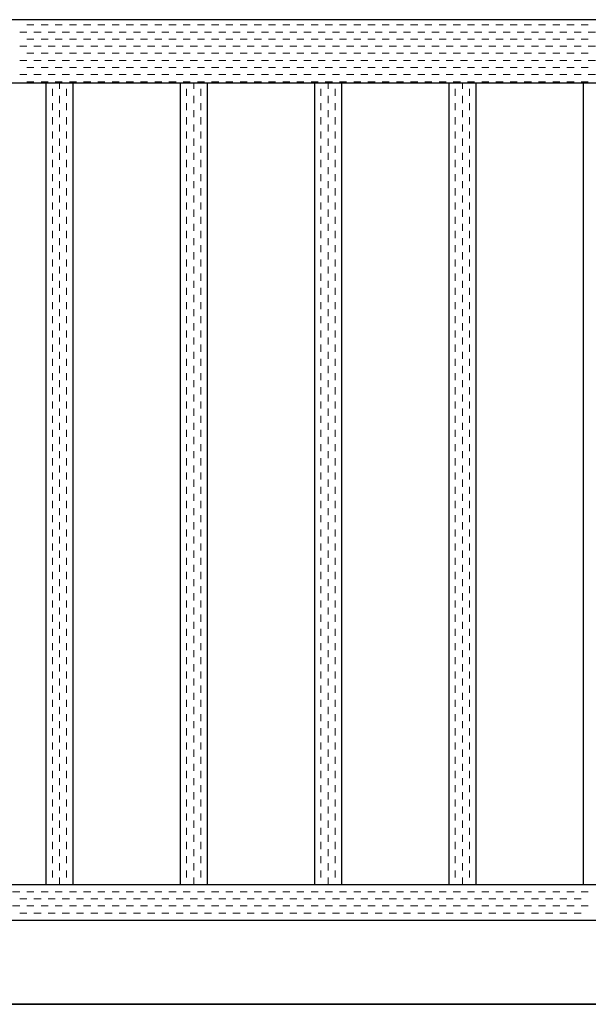
# Model space of a CAD drawing. Extents: x 0 to 420, y 0 to 297.
# Drawn here: x 57 to 78, y 198 to 234 of the extents above; entities that cross this region are included whole.
import ezdxf

# ---------------------------------------------------------------- set-up
doc = ezdxf.new("R2010")
doc.units = 0
for name, color, linetype, lineweight in [('GL', 243, 'Continuous', 30), ('実線1', 7, 'Continuous', 25), ('実線2', 4, 'Continuous', 15)]:
    doc.layers.add(name, color=color, linetype=linetype, lineweight=lineweight)

msp = doc.modelspace()

# ---------------------------------------------------------------- linework, layer by layer
at = {"layer": 'GL', "lineweight": 35}
msp.add_line((134.633, 197.679), (26.3, 197.679), dxfattribs=at)
at = {"layer": '実線1', "color": 6}
for p, q in [((134.633, 234.346), (31.3, 234.346)), ((134.633, 231.979), (31.3, 231.979)), ((58.3, 231.979), (58.3, 202.146)), ((59.3, 231.979), (59.3, 202.146)), ((63.3, 231.979), (63.3, 202.146)), ((64.3, 231.979), (64.3, 202.146)), ((68.3, 231.979), (68.3, 202.146)), ((69.3, 231.979), (69.3, 202.146)), ((73.3, 231.979), (73.3, 202.146)), ((74.3, 231.979), (74.3, 202.146)), ((78.3, 231.979), (78.3, 202.146)), ((35.966, 202.146), (116.633, 202.146)), ((35.966, 200.813), (116.633, 200.813))]:
    msp.add_line(p, q, dxfattribs=at)
at = {"layer": '実線2', "color": 4, "linetype": 'Continuous'}
for p, q in [((57.591, 234.152), (57.855, 234.152)), ((58.12, 234.152), (58.384, 234.152)), ((58.649, 234.152), (58.913, 234.152)), ((59.178, 234.152), (59.443, 234.152)), ((59.707, 234.152), (59.972, 234.152)), ((60.236, 234.152), (60.501, 234.152)), ((60.766, 234.152), (61.03, 234.152)), ((61.295, 234.152), (61.559, 234.152)), ((61.824, 234.152), (62.088, 234.152)), ((62.353, 234.152), (62.618, 234.152)), ((62.882, 234.152), (63.147, 234.152)), ((63.411, 234.152), (63.676, 234.152)), ((63.941, 234.152), (64.205, 234.152)), ((64.47, 234.152), (64.734, 234.152)), ((64.999, 234.152), (65.263, 234.152)), ((65.528, 234.152), (65.793, 234.152)), ((66.057, 234.152), (66.322, 234.152)), ((66.586, 234.152), (66.851, 234.152)), ((67.116, 234.152), (67.38, 234.152)), ((67.645, 234.152), (67.909, 234.152)), ((68.174, 234.152), (68.438, 234.152)), ((68.703, 234.152), (68.968, 234.152)), ((69.232, 234.152), (69.497, 234.152)), ((69.761, 234.152), (70.026, 234.152)), ((70.291, 234.152), (70.555, 234.152)), ((70.82, 234.152), (71.084, 234.152)), ((71.349, 234.152), (71.613, 234.152)), ((71.878, 234.152), (72.143, 234.152)), ((72.407, 234.152), (72.672, 234.152)), ((72.936, 234.152), (73.201, 234.152)), ((73.466, 234.152), (73.73, 234.152)), ((73.995, 234.152), (74.259, 234.152)), ((74.524, 234.152), (74.788, 234.152)), ((75.053, 234.152), (75.318, 234.152)), ((75.582, 234.152), (75.847, 234.152)), ((76.111, 234.152), (76.376, 234.152)), ((76.641, 234.152), (76.905, 234.152)), ((77.17, 234.152), (77.434, 234.152)), ((77.699, 234.152), (77.963, 234.152)), ((78.228, 234.152), (78.493, 234.152)), ((57.326, 233.887), (57.591, 233.887)), ((57.591, 233.623), (57.855, 233.623)), ((57.855, 233.887), (58.12, 233.887)), ((58.12, 233.623), (58.384, 233.623)), ((58.384, 233.887), (58.649, 233.887)), ((58.649, 233.623), (58.913, 233.623)), ((58.913, 233.887), (59.178, 233.887)), ((59.178, 233.623), (59.443, 233.623)), ((59.443, 233.887), (59.707, 233.887)), ((59.707, 233.623), (59.972, 233.623)), ((59.972, 233.887), (60.236, 233.887)), ((60.236, 233.623), (60.501, 233.623)), ((60.501, 233.887), (60.766, 233.887)), ((60.766, 233.623), (61.03, 233.623)), ((61.03, 233.887), (61.295, 233.887)), ((61.295, 233.623), (61.559, 233.623)), ((61.559, 233.887), (61.824, 233.887)), ((61.824, 233.623), (62.088, 233.623)), ((62.088, 233.887), (62.353, 233.887)), ((62.353, 233.623), (62.618, 233.623)), ((62.618, 233.887), (62.882, 233.887)), ((62.882, 233.623), (63.147, 233.623)), ((63.147, 233.887), (63.411, 233.887)), ((63.411, 233.623), (63.676, 233.623)), ((63.676, 233.887), (63.941, 233.887)), ((63.941, 233.623), (64.205, 233.623)), ((64.205, 233.887), (64.47, 233.887)), ((64.47, 233.623), (64.734, 233.623)), ((64.734, 233.887), (64.999, 233.887)), ((64.999, 233.623), (65.263, 233.623)), ((65.263, 233.887), (65.528, 233.887)), ((65.528, 233.623), (65.793, 233.623)), ((65.793, 233.887), (66.057, 233.887)), ((66.057, 233.623), (66.322, 233.623)), ((66.322, 233.887), (66.586, 233.887)), ((66.586, 233.623), (66.851, 233.623)), ((66.851, 233.887), (67.116, 233.887)), ((67.116, 233.623), (67.38, 233.623)), ((67.38, 233.887), (67.645, 233.887)), ((67.645, 233.623), (67.909, 233.623)), ((67.909, 233.887), (68.174, 233.887)), ((68.174, 233.623), (68.438, 233.623)), ((68.438, 233.887), (68.703, 233.887)), ((68.703, 233.623), (68.968, 233.623)), ((68.968, 233.887), (69.232, 233.887)), ((69.232, 233.623), (69.497, 233.623)), ((69.497, 233.887), (69.761, 233.887)), ((69.761, 233.623), (70.026, 233.623)), ((70.026, 233.887), (70.291, 233.887)), ((70.291, 233.623), (70.555, 233.623)), ((70.555, 233.887), (70.82, 233.887)), ((70.82, 233.623), (71.084, 233.623)), ((71.084, 233.887), (71.349, 233.887)), ((71.349, 233.623), (71.613, 233.623)), ((71.613, 233.887), (71.878, 233.887)), ((71.878, 233.623), (72.143, 233.623)), ((72.143, 233.887), (72.407, 233.887)), ((72.407, 233.623), (72.672, 233.623)), ((72.672, 233.887), (72.936, 233.887)), ((72.936, 233.623), (73.201, 233.623)), ((73.201, 233.887), (73.466, 233.887)), ((73.466, 233.623), (73.73, 233.623)), ((73.73, 233.887), (73.995, 233.887)), ((73.995, 233.623), (74.259, 233.623)), ((74.259, 233.887), (74.524, 233.887)), ((74.524, 233.623), (74.788, 233.623)), ((74.788, 233.887), (75.053, 233.887)), ((75.053, 233.623), (75.318, 233.623)), ((75.318, 233.887), (75.582, 233.887)), ((75.582, 233.623), (75.847, 233.623)), ((75.847, 233.887), (76.111, 233.887)), ((76.111, 233.623), (76.376, 233.623)), ((76.376, 233.887), (76.641, 233.887)), ((76.641, 233.623), (76.905, 233.623)), ((76.905, 233.887), (77.17, 233.887)), ((77.17, 233.623), (77.434, 233.623)), ((77.434, 233.887), (77.699, 233.887)), ((77.699, 233.623), (77.963, 233.623)), ((77.963, 233.887), (78.228, 233.887)), ((78.228, 233.623), (78.493, 233.623)), ((78.493, 233.887), (78.757, 233.887)), ((57.326, 233.358), (57.591, 233.358)), ((57.855, 233.358), (58.12, 233.358)), ((58.384, 233.358), (58.649, 233.358)), ((58.913, 233.358), (59.178, 233.358)), ((59.443, 233.358), (59.707, 233.358)), ((59.972, 233.358), (60.236, 233.358)), ((60.501, 233.358), (60.766, 233.358)), ((61.03, 233.358), (61.295, 233.358)), ((61.559, 233.358), (61.824, 233.358)), ((62.088, 233.358), (62.353, 233.358)), ((62.618, 233.358), (62.882, 233.358)), ((63.147, 233.358), (63.411, 233.358)), ((63.676, 233.358), (63.941, 233.358)), ((64.205, 233.358), (64.47, 233.358)), ((64.734, 233.358), (64.999, 233.358)), ((65.263, 233.358), (65.528, 233.358)), ((65.793, 233.358), (66.057, 233.358)), ((66.322, 233.358), (66.586, 233.358)), ((66.851, 233.358), (67.116, 233.358)), ((67.38, 233.358), (67.645, 233.358)), ((67.909, 233.358), (68.174, 233.358)), ((68.438, 233.358), (68.703, 233.358)), ((68.968, 233.358), (69.232, 233.358)), ((69.497, 233.358), (69.761, 233.358)), ((70.026, 233.358), (70.291, 233.358)), ((70.555, 233.358), (70.82, 233.358)), ((71.084, 233.358), (71.349, 233.358)), ((71.613, 233.358), (71.878, 233.358)), ((72.143, 233.358), (72.407, 233.358)), ((72.672, 233.358), (72.936, 233.358)), ((73.201, 233.358), (73.466, 233.358)), ((73.73, 233.358), (73.995, 233.358)), ((74.259, 233.358), (74.524, 233.358)), ((74.788, 233.358), (75.053, 233.358)), ((75.318, 233.358), (75.582, 233.358)), ((75.847, 233.358), (76.111, 233.358)), ((76.376, 233.358), (76.641, 233.358)), ((76.905, 233.358), (77.17, 233.358)), ((77.434, 233.358), (77.699, 233.358)), ((77.963, 233.358), (78.228, 233.358)), ((78.493, 233.358), (78.757, 233.358)), ((57.591, 233.094), (57.855, 233.094)), ((58.12, 233.094), (58.384, 233.094)), ((58.649, 233.094), (58.913, 233.094)), ((59.178, 233.094), (59.443, 233.094)), ((59.707, 233.094), (59.972, 233.094)), ((60.236, 233.094), (60.501, 233.094)), ((60.766, 233.094), (61.03, 233.094)), ((61.295, 233.094), (61.559, 233.094)), ((61.824, 233.094), (62.088, 233.094)), ((62.353, 233.094), (62.618, 233.094)), ((62.882, 233.094), (63.147, 233.094)), ((63.411, 233.094), (63.676, 233.094)), ((63.941, 233.094), (64.205, 233.094)), ((64.47, 233.094), (64.734, 233.094)), ((64.999, 233.094), (65.263, 233.094)), ((65.528, 233.094), (65.793, 233.094)), ((66.057, 233.094), (66.322, 233.094)), ((66.586, 233.094), (66.851, 233.094)), ((67.116, 233.094), (67.38, 233.094)), ((67.645, 233.094), (67.909, 233.094)), ((68.174, 233.094), (68.438, 233.094)), ((68.703, 233.094), (68.968, 233.094)), ((69.232, 233.094), (69.497, 233.094)), ((69.761, 233.094), (70.026, 233.094)), ((70.291, 233.094), (70.555, 233.094)), ((70.82, 233.094), (71.084, 233.094)), ((71.349, 233.094), (71.613, 233.094)), ((71.878, 233.094), (72.143, 233.094)), ((72.407, 233.094), (72.672, 233.094)), ((72.936, 233.094), (73.201, 233.094)), ((73.466, 233.094), (73.73, 233.094)), ((73.995, 233.094), (74.259, 233.094)), ((74.524, 233.094), (74.788, 233.094)), ((75.053, 233.094), (75.318, 233.094)), ((75.582, 233.094), (75.847, 233.094)), ((76.111, 233.094), (76.376, 233.094)), ((76.641, 233.094), (76.905, 233.094)), ((77.17, 233.094), (77.434, 233.094)), ((77.699, 233.094), (77.963, 233.094)), ((78.228, 233.094), (78.493, 233.094)), ((57.326, 232.829), (57.591, 232.829)), ((57.591, 232.565), (57.855, 232.565)), ((57.855, 232.829), (58.12, 232.829)), ((58.12, 232.565), (58.384, 232.565)), ((58.384, 232.829), (58.649, 232.829)), ((58.649, 232.565), (58.913, 232.565)), ((58.913, 232.829), (59.178, 232.829)), ((59.178, 232.565), (59.443, 232.565)), ((59.443, 232.829), (59.707, 232.829)), ((59.707, 232.565), (59.972, 232.565)), ((59.972, 232.829), (60.236, 232.829)), ((60.236, 232.565), (60.501, 232.565)), ((60.501, 232.829), (60.766, 232.829)), ((60.766, 232.565), (61.03, 232.565)), ((61.03, 232.829), (61.295, 232.829)), ((61.295, 232.565), (61.559, 232.565)), ((61.559, 232.829), (61.824, 232.829)), ((61.824, 232.565), (62.088, 232.565)), ((62.088, 232.829), (62.353, 232.829)), ((62.353, 232.565), (62.618, 232.565)), ((62.618, 232.829), (62.882, 232.829)), ((62.882, 232.565), (63.147, 232.565)), ((63.147, 232.829), (63.411, 232.829)), ((63.411, 232.565), (63.676, 232.565)), ((63.676, 232.829), (63.941, 232.829)), ((63.941, 232.565), (64.205, 232.565)), ((64.205, 232.829), (64.47, 232.829)), ((64.47, 232.565), (64.734, 232.565)), ((64.734, 232.829), (64.999, 232.829)), ((64.999, 232.565), (65.263, 232.565)), ((65.263, 232.829), (65.528, 232.829)), ((65.528, 232.565), (65.793, 232.565)), ((65.793, 232.829), (66.057, 232.829)), ((66.057, 232.565), (66.322, 232.565)), ((66.322, 232.829), (66.586, 232.829)), ((66.586, 232.565), (66.851, 232.565)), ((66.851, 232.829), (67.116, 232.829)), ((67.116, 232.565), (67.38, 232.565)), ((67.38, 232.829), (67.645, 232.829)), ((67.645, 232.565), (67.909, 232.565)), ((67.909, 232.829), (68.174, 232.829)), ((68.174, 232.565), (68.438, 232.565)), ((68.438, 232.829), (68.703, 232.829)), ((68.703, 232.565), (68.968, 232.565)), ((68.968, 232.829), (69.232, 232.829)), ((69.232, 232.565), (69.497, 232.565)), ((69.497, 232.829), (69.761, 232.829)), ((69.761, 232.565), (70.026, 232.565)), ((70.026, 232.829), (70.291, 232.829)), ((70.291, 232.565), (70.555, 232.565)), ((70.555, 232.829), (70.82, 232.829)), ((70.82, 232.565), (71.084, 232.565)), ((71.084, 232.829), (71.349, 232.829)), ((71.349, 232.565), (71.613, 232.565)), ((71.613, 232.829), (71.878, 232.829)), ((71.878, 232.565), (72.143, 232.565)), ((72.143, 232.829), (72.407, 232.829)), ((72.407, 232.565), (72.672, 232.565)), ((72.672, 232.829), (72.936, 232.829)), ((72.936, 232.565), (73.201, 232.565)), ((73.201, 232.829), (73.466, 232.829)), ((73.466, 232.565), (73.73, 232.565)), ((73.73, 232.829), (73.995, 232.829)), ((73.995, 232.565), (74.259, 232.565)), ((74.259, 232.829), (74.524, 232.829)), ((74.524, 232.565), (74.788, 232.565)), ((74.788, 232.829), (75.053, 232.829)), ((75.053, 232.565), (75.318, 232.565)), ((75.318, 232.829), (75.582, 232.829)), ((75.582, 232.565), (75.847, 232.565)), ((75.847, 232.829), (76.111, 232.829)), ((76.111, 232.565), (76.376, 232.565)), ((76.376, 232.829), (76.641, 232.829)), ((76.641, 232.565), (76.905, 232.565)), ((76.905, 232.829), (77.17, 232.829)), ((77.17, 232.565), (77.434, 232.565)), ((77.434, 232.829), (77.699, 232.829)), ((77.699, 232.565), (77.963, 232.565)), ((77.963, 232.829), (78.228, 232.829)), ((78.228, 232.565), (78.493, 232.565)), ((78.493, 232.829), (78.757, 232.829)), ((57.326, 232.3), (57.591, 232.3)), ((57.855, 232.3), (58.12, 232.3)), ((58.384, 232.3), (58.649, 232.3)), ((58.913, 232.3), (59.178, 232.3)), ((59.443, 232.3), (59.707, 232.3)), ((59.972, 232.3), (60.236, 232.3)), ((60.501, 232.3), (60.766, 232.3)), ((61.03, 232.3), (61.295, 232.3)), ((61.559, 232.3), (61.824, 232.3)), ((62.088, 232.3), (62.353, 232.3)), ((62.618, 232.3), (62.882, 232.3)), ((63.147, 232.3), (63.411, 232.3)), ((63.676, 232.3), (63.941, 232.3)), ((64.205, 232.3), (64.47, 232.3)), ((64.734, 232.3), (64.999, 232.3)), ((65.263, 232.3), (65.528, 232.3)), ((65.793, 232.3), (66.057, 232.3)), ((66.322, 232.3), (66.586, 232.3)), ((66.851, 232.3), (67.116, 232.3)), ((67.38, 232.3), (67.645, 232.3)), ((67.909, 232.3), (68.174, 232.3)), ((68.438, 232.3), (68.703, 232.3)), ((68.968, 232.3), (69.232, 232.3)), ((69.497, 232.3), (69.761, 232.3)), ((70.026, 232.3), (70.291, 232.3)), ((70.555, 232.3), (70.82, 232.3)), ((71.084, 232.3), (71.349, 232.3)), ((71.613, 232.3), (71.878, 232.3)), ((72.143, 232.3), (72.407, 232.3)), ((72.672, 232.3), (72.936, 232.3)), ((73.201, 232.3), (73.466, 232.3)), ((73.73, 232.3), (73.995, 232.3)), ((74.259, 232.3), (74.524, 232.3)), ((74.788, 232.3), (75.053, 232.3)), ((75.318, 232.3), (75.582, 232.3)), ((75.847, 232.3), (76.111, 232.3)), ((76.376, 232.3), (76.641, 232.3)), ((76.905, 232.3), (77.17, 232.3)), ((77.434, 232.3), (77.699, 232.3)), ((77.963, 232.3), (78.228, 232.3)), ((78.493, 232.3), (78.757, 232.3)), ((57.591, 232.035), (57.855, 232.035)), ((58.12, 232.035), (58.384, 232.035)), ((58.541, 231.506), (58.541, 231.771)), ((58.649, 232.035), (58.913, 232.035)), ((58.805, 231.771), (58.805, 231.979)), ((59.07, 231.506), (59.07, 231.771)), ((59.178, 232.035), (59.443, 232.035)), ((59.707, 232.035), (59.972, 232.035)), ((60.236, 232.035), (60.501, 232.035)), ((60.766, 232.035), (61.03, 232.035)), ((61.295, 232.035), (61.559, 232.035)), ((61.824, 232.035), (62.088, 232.035)), ((62.353, 232.035), (62.618, 232.035)), ((62.882, 232.035), (63.147, 232.035)), ((63.411, 232.035), (63.676, 232.035)), ((63.541, 231.506), (63.541, 231.771)), ((63.805, 231.771), (63.805, 231.979)), ((63.941, 232.035), (64.205, 232.035)), ((64.07, 231.506), (64.07, 231.771)), ((64.47, 232.035), (64.734, 232.035)), ((64.999, 232.035), (65.263, 232.035)), ((65.528, 232.035), (65.793, 232.035)), ((66.057, 232.035), (66.322, 232.035)), ((66.586, 232.035), (66.851, 232.035)), ((67.116, 232.035), (67.38, 232.035)), ((67.645, 232.035), (67.909, 232.035)), ((68.174, 232.035), (68.438, 232.035)), ((68.541, 231.506), (68.541, 231.771)), ((68.703, 232.035), (68.968, 232.035)), ((68.805, 231.771), (68.805, 231.979)), ((69.07, 231.506), (69.07, 231.771)), ((69.232, 232.035), (69.497, 232.035)), ((69.761, 232.035), (70.026, 232.035)), ((70.291, 232.035), (70.555, 232.035)), ((70.82, 232.035), (71.084, 232.035)), ((71.349, 232.035), (71.613, 232.035)), ((71.878, 232.035), (72.143, 232.035)), ((72.407, 232.035), (72.672, 232.035)), ((72.936, 232.035), (73.201, 232.035)), ((73.466, 232.035), (73.73, 232.035)), ((73.541, 231.506), (73.541, 231.771)), ((73.805, 231.771), (73.805, 231.979)), ((73.995, 232.035), (74.259, 232.035)), ((74.07, 231.506), (74.07, 231.771)), ((74.524, 232.035), (74.788, 232.035)), ((75.053, 232.035), (75.318, 232.035)), ((75.582, 232.035), (75.847, 232.035)), ((76.111, 232.035), (76.376, 232.035)), ((76.641, 232.035), (76.905, 232.035)), ((77.17, 232.035), (77.434, 232.035)), ((77.699, 232.035), (77.963, 232.035)), ((78.228, 232.035), (78.493, 232.035)), ((58.805, 231.242), (58.805, 231.506)), ((63.805, 231.242), (63.805, 231.506)), ((68.805, 231.242), (68.805, 231.506)), ((73.805, 231.242), (73.805, 231.506)), ((58.541, 230.977), (58.541, 231.242)), ((59.07, 230.977), (59.07, 231.242)), ((63.541, 230.977), (63.541, 231.242)), ((64.07, 230.977), (64.07, 231.242)), ((68.541, 230.977), (68.541, 231.242)), ((69.07, 230.977), (69.07, 231.242)), ((73.541, 230.977), (73.541, 231.242)), ((74.07, 230.977), (74.07, 231.242)), ((58.541, 230.448), (58.541, 230.712)), ((58.805, 230.712), (58.805, 230.977)), ((59.07, 230.448), (59.07, 230.712)), ((63.541, 230.448), (63.541, 230.712)), ((63.805, 230.712), (63.805, 230.977)), ((64.07, 230.448), (64.07, 230.712)), ((68.541, 230.448), (68.541, 230.712)), ((68.805, 230.712), (68.805, 230.977)), ((69.07, 230.448), (69.07, 230.712)), ((73.541, 230.448), (73.541, 230.712)), ((73.805, 230.712), (73.805, 230.977)), ((74.07, 230.448), (74.07, 230.712)), ((58.805, 230.183), (58.805, 230.448)), ((63.805, 230.183), (63.805, 230.448)), ((68.805, 230.183), (68.805, 230.448)), ((73.805, 230.183), (73.805, 230.448)), ((58.541, 229.919), (58.541, 230.183)), ((58.805, 229.654), (58.805, 229.919)), ((59.07, 229.919), (59.07, 230.183)), ((63.541, 229.919), (63.541, 230.183)), ((63.805, 229.654), (63.805, 229.919)), ((64.07, 229.919), (64.07, 230.183)), ((68.541, 229.919), (68.541, 230.183)), ((68.805, 229.654), (68.805, 229.919)), ((69.07, 229.919), (69.07, 230.183)), ((73.541, 229.919), (73.541, 230.183)), ((73.805, 229.654), (73.805, 229.919)), ((74.07, 229.919), (74.07, 230.183)), ((58.541, 229.39), (58.541, 229.654)), ((59.07, 229.39), (59.07, 229.654)), ((63.541, 229.39), (63.541, 229.654)), ((64.07, 229.39), (64.07, 229.654)), ((68.541, 229.39), (68.541, 229.654)), ((69.07, 229.39), (69.07, 229.654)), ((73.541, 229.39), (73.541, 229.654)), ((74.07, 229.39), (74.07, 229.654)), ((58.805, 229.125), (58.805, 229.39)), ((63.805, 229.125), (63.805, 229.39)), ((68.805, 229.125), (68.805, 229.39)), ((73.805, 229.125), (73.805, 229.39)), ((58.541, 228.86), (58.541, 229.125)), ((58.805, 228.596), (58.805, 228.86)), ((59.07, 228.86), (59.07, 229.125)), ((63.541, 228.86), (63.541, 229.125)), ((63.805, 228.596), (63.805, 228.86)), ((64.07, 228.86), (64.07, 229.125)), ((68.541, 228.86), (68.541, 229.125)), ((68.805, 228.596), (68.805, 228.86)), ((69.07, 228.86), (69.07, 229.125)), ((73.541, 228.86), (73.541, 229.125)), ((73.805, 228.596), (73.805, 228.86)), ((74.07, 228.86), (74.07, 229.125)), ((58.541, 228.331), (58.541, 228.596)), ((59.07, 228.331), (59.07, 228.596)), ((63.541, 228.331), (63.541, 228.596)), ((64.07, 228.331), (64.07, 228.596)), ((68.541, 228.331), (68.541, 228.596)), ((69.07, 228.331), (69.07, 228.596)), ((73.541, 228.331), (73.541, 228.596)), ((74.07, 228.331), (74.07, 228.596)), ((58.805, 228.067), (58.805, 228.331)), ((63.805, 228.067), (63.805, 228.331)), ((68.805, 228.067), (68.805, 228.331)), ((73.805, 228.067), (73.805, 228.331)), ((58.541, 227.802), (58.541, 228.067)), ((58.805, 227.537), (58.805, 227.802)), ((59.07, 227.802), (59.07, 228.067)), ((63.541, 227.802), (63.541, 228.067)), ((63.805, 227.537), (63.805, 227.802)), ((64.07, 227.802), (64.07, 228.067)), ((68.541, 227.802), (68.541, 228.067)), ((68.805, 227.537), (68.805, 227.802)), ((69.07, 227.802), (69.07, 228.067)), ((73.541, 227.802), (73.541, 228.067)), ((73.805, 227.537), (73.805, 227.802)), ((74.07, 227.802), (74.07, 228.067)), ((58.541, 227.273), (58.541, 227.537)), ((59.07, 227.273), (59.07, 227.537)), ((63.541, 227.273), (63.541, 227.537)), ((64.07, 227.273), (64.07, 227.537)), ((68.541, 227.273), (68.541, 227.537)), ((69.07, 227.273), (69.07, 227.537)), ((73.541, 227.273), (73.541, 227.537)), ((74.07, 227.273), (74.07, 227.537)), ((58.541, 226.744), (58.541, 227.008)), ((58.805, 227.008), (58.805, 227.273)), ((59.07, 226.744), (59.07, 227.008)), ((63.541, 226.744), (63.541, 227.008)), ((63.805, 227.008), (63.805, 227.273)), ((64.07, 226.744), (64.07, 227.008)), ((68.541, 226.744), (68.541, 227.008)), ((68.805, 227.008), (68.805, 227.273)), ((69.07, 226.744), (69.07, 227.008)), ((73.541, 226.744), (73.541, 227.008)), ((73.805, 227.008), (73.805, 227.273)), ((74.07, 226.744), (74.07, 227.008)), ((58.805, 226.479), (58.805, 226.744)), ((63.805, 226.479), (63.805, 226.744)), ((68.805, 226.479), (68.805, 226.744)), ((73.805, 226.479), (73.805, 226.744)), ((58.541, 226.215), (58.541, 226.479)), ((59.07, 226.215), (59.07, 226.479)), ((63.541, 226.215), (63.541, 226.479)), ((64.07, 226.215), (64.07, 226.479)), ((68.541, 226.215), (68.541, 226.479)), ((69.07, 226.215), (69.07, 226.479)), ((73.541, 226.215), (73.541, 226.479)), ((74.07, 226.215), (74.07, 226.479)), ((58.541, 225.685), (58.541, 225.95)), ((58.805, 225.95), (58.805, 226.215)), ((59.07, 225.685), (59.07, 225.95)), ((63.541, 225.685), (63.541, 225.95)), ((63.805, 225.95), (63.805, 226.215)), ((64.07, 225.685), (64.07, 225.95)), ((68.541, 225.685), (68.541, 225.95)), ((68.805, 225.95), (68.805, 226.215)), ((69.07, 225.685), (69.07, 225.95)), ((73.541, 225.685), (73.541, 225.95)), ((73.805, 225.95), (73.805, 226.215)), ((74.07, 225.685), (74.07, 225.95)), ((58.805, 225.421), (58.805, 225.685)), ((63.805, 225.421), (63.805, 225.685)), ((68.805, 225.421), (68.805, 225.685)), ((73.805, 225.421), (73.805, 225.685)), ((58.541, 225.156), (58.541, 225.421)), ((58.805, 224.892), (58.805, 225.156)), ((59.07, 225.156), (59.07, 225.421)), ((63.541, 225.156), (63.541, 225.421)), ((63.805, 224.892), (63.805, 225.156)), ((64.07, 225.156), (64.07, 225.421)), ((68.541, 225.156), (68.541, 225.421)), ((68.805, 224.892), (68.805, 225.156)), ((69.07, 225.156), (69.07, 225.421)), ((73.541, 225.156), (73.541, 225.421)), ((73.805, 224.892), (73.805, 225.156)), ((74.07, 225.156), (74.07, 225.421)), ((58.541, 224.627), (58.541, 224.892)), ((59.07, 224.627), (59.07, 224.892)), ((63.541, 224.627), (63.541, 224.892)), ((64.07, 224.627), (64.07, 224.892)), ((68.541, 224.627), (68.541, 224.892)), ((69.07, 224.627), (69.07, 224.892)), ((73.541, 224.627), (73.541, 224.892)), ((74.07, 224.627), (74.07, 224.892)), ((58.805, 224.362), (58.805, 224.627)), ((63.805, 224.362), (63.805, 224.627)), ((68.805, 224.362), (68.805, 224.627)), ((73.805, 224.362), (73.805, 224.627)), ((58.541, 224.098), (58.541, 224.362)), ((58.805, 223.833), (58.805, 224.098)), ((59.07, 224.098), (59.07, 224.362)), ((63.541, 224.098), (63.541, 224.362)), ((63.805, 223.833), (63.805, 224.098)), ((64.07, 224.098), (64.07, 224.362)), ((68.541, 224.098), (68.541, 224.362)), ((68.805, 223.833), (68.805, 224.098)), ((69.07, 224.098), (69.07, 224.362)), ((73.541, 224.098), (73.541, 224.362)), ((73.805, 223.833), (73.805, 224.098)), ((74.07, 224.098), (74.07, 224.362)), ((58.541, 223.569), (58.541, 223.833)), ((59.07, 223.569), (59.07, 223.833)), ((63.541, 223.569), (63.541, 223.833)), ((64.07, 223.569), (64.07, 223.833)), ((68.541, 223.569), (68.541, 223.833)), ((69.07, 223.569), (69.07, 223.833)), ((73.541, 223.569), (73.541, 223.833)), ((74.07, 223.569), (74.07, 223.833)), ((58.541, 223.04), (58.541, 223.304)), ((58.805, 223.304), (58.805, 223.569)), ((59.07, 223.04), (59.07, 223.304)), ((63.541, 223.04), (63.541, 223.304)), ((63.805, 223.304), (63.805, 223.569)), ((64.07, 223.04), (64.07, 223.304)), ((68.541, 223.04), (68.541, 223.304)), ((68.805, 223.304), (68.805, 223.569)), ((69.07, 223.04), (69.07, 223.304)), ((73.541, 223.04), (73.541, 223.304)), ((73.805, 223.304), (73.805, 223.569)), ((74.07, 223.04), (74.07, 223.304)), ((58.805, 222.775), (58.805, 223.04)), ((63.805, 222.775), (63.805, 223.04)), ((68.805, 222.775), (68.805, 223.04)), ((73.805, 222.775), (73.805, 223.04)), ((58.541, 222.51), (58.541, 222.775)), ((59.07, 222.51), (59.07, 222.775)), ((63.541, 222.51), (63.541, 222.775)), ((64.07, 222.51), (64.07, 222.775)), ((68.541, 222.51), (68.541, 222.775)), ((69.07, 222.51), (69.07, 222.775)), ((73.541, 222.51), (73.541, 222.775)), ((74.07, 222.51), (74.07, 222.775)), ((58.541, 221.981), (58.541, 222.246)), ((58.805, 222.246), (58.805, 222.51)), ((59.07, 221.981), (59.07, 222.246)), ((63.541, 221.981), (63.541, 222.246)), ((63.805, 222.246), (63.805, 222.51)), ((64.07, 221.981), (64.07, 222.246)), ((68.541, 221.981), (68.541, 222.246)), ((68.805, 222.246), (68.805, 222.51)), ((69.07, 221.981), (69.07, 222.246)), ((73.541, 221.981), (73.541, 222.246)), ((73.805, 222.246), (73.805, 222.51)), ((74.07, 221.981), (74.07, 222.246)), ((58.805, 221.717), (58.805, 221.981)), ((63.805, 221.717), (63.805, 221.981)), ((68.805, 221.717), (68.805, 221.981)), ((73.805, 221.717), (73.805, 221.981)), ((58.541, 221.452), (58.541, 221.717)), ((59.07, 221.452), (59.07, 221.717)), ((63.541, 221.452), (63.541, 221.717)), ((64.07, 221.452), (64.07, 221.717)), ((68.541, 221.452), (68.541, 221.717)), ((69.07, 221.452), (69.07, 221.717)), ((73.541, 221.452), (73.541, 221.717)), ((74.07, 221.452), (74.07, 221.717)), ((58.541, 220.923), (58.541, 221.187)), ((58.805, 221.187), (58.805, 221.452)), ((59.07, 220.923), (59.07, 221.187)), ((63.541, 220.923), (63.541, 221.187)), ((63.805, 221.187), (63.805, 221.452)), ((64.07, 220.923), (64.07, 221.187)), ((68.541, 220.923), (68.541, 221.187)), ((68.805, 221.187), (68.805, 221.452)), ((69.07, 220.923), (69.07, 221.187)), ((73.541, 220.923), (73.541, 221.187)), ((73.805, 221.187), (73.805, 221.452)), ((74.07, 220.923), (74.07, 221.187)), ((58.805, 220.658), (58.805, 220.923)), ((63.805, 220.658), (63.805, 220.923)), ((68.805, 220.658), (68.805, 220.923)), ((73.805, 220.658), (73.805, 220.923)), ((58.541, 220.394), (58.541, 220.658)), ((58.805, 220.129), (58.805, 220.394)), ((59.07, 220.394), (59.07, 220.658)), ((63.541, 220.394), (63.541, 220.658)), ((63.805, 220.129), (63.805, 220.394)), ((64.07, 220.394), (64.07, 220.658)), ((68.541, 220.394), (68.541, 220.658)), ((68.805, 220.129), (68.805, 220.394)), ((69.07, 220.394), (69.07, 220.658)), ((73.541, 220.394), (73.541, 220.658)), ((73.805, 220.129), (73.805, 220.394)), ((74.07, 220.394), (74.07, 220.658)), ((58.541, 219.865), (58.541, 220.129)), ((59.07, 219.865), (59.07, 220.129)), ((63.541, 219.865), (63.541, 220.129)), ((64.07, 219.865), (64.07, 220.129)), ((68.541, 219.865), (68.541, 220.129)), ((69.07, 219.865), (69.07, 220.129)), ((73.541, 219.865), (73.541, 220.129)), ((74.07, 219.865), (74.07, 220.129)), ((58.805, 219.6), (58.805, 219.865)), ((63.805, 219.6), (63.805, 219.865)), ((68.805, 219.6), (68.805, 219.865)), ((73.805, 219.6), (73.805, 219.865)), ((58.541, 219.335), (58.541, 219.6)), ((58.805, 219.071), (58.805, 219.335)), ((59.07, 219.335), (59.07, 219.6)), ((63.541, 219.335), (63.541, 219.6)), ((63.805, 219.071), (63.805, 219.335)), ((64.07, 219.335), (64.07, 219.6)), ((68.541, 219.335), (68.541, 219.6)), ((68.805, 219.071), (68.805, 219.335)), ((69.07, 219.335), (69.07, 219.6)), ((73.541, 219.335), (73.541, 219.6)), ((73.805, 219.071), (73.805, 219.335)), ((74.07, 219.335), (74.07, 219.6)), ((58.541, 218.806), (58.541, 219.071)), ((59.07, 218.806), (59.07, 219.071)), ((63.541, 218.806), (63.541, 219.071)), ((64.07, 218.806), (64.07, 219.071)), ((68.541, 218.806), (68.541, 219.071)), ((69.07, 218.806), (69.07, 219.071)), ((73.541, 218.806), (73.541, 219.071)), ((74.07, 218.806), (74.07, 219.071)), ((58.541, 218.277), (58.541, 218.542)), ((58.805, 218.542), (58.805, 218.806)), ((59.07, 218.277), (59.07, 218.542)), ((63.541, 218.277), (63.541, 218.542)), ((63.805, 218.542), (63.805, 218.806)), ((64.07, 218.277), (64.07, 218.542)), ((68.541, 218.277), (68.541, 218.542)), ((68.805, 218.542), (68.805, 218.806)), ((69.07, 218.277), (69.07, 218.542)), ((73.541, 218.277), (73.541, 218.542)), ((73.805, 218.542), (73.805, 218.806)), ((74.07, 218.277), (74.07, 218.542)), ((58.805, 218.012), (58.805, 218.277)), ((63.805, 218.012), (63.805, 218.277)), ((68.805, 218.012), (68.805, 218.277)), ((73.805, 218.012), (73.805, 218.277)), ((58.541, 217.748), (58.541, 218.012)), ((59.07, 217.748), (59.07, 218.012)), ((63.541, 217.748), (63.541, 218.012)), ((64.07, 217.748), (64.07, 218.012)), ((68.541, 217.748), (68.541, 218.012)), ((69.07, 217.748), (69.07, 218.012)), ((73.541, 217.748), (73.541, 218.012)), ((74.07, 217.748), (74.07, 218.012)), ((58.541, 217.219), (58.541, 217.483)), ((58.805, 217.483), (58.805, 217.748)), ((59.07, 217.219), (59.07, 217.483)), ((63.541, 217.219), (63.541, 217.483)), ((63.805, 217.483), (63.805, 217.748)), ((64.07, 217.219), (64.07, 217.483)), ((68.541, 217.219), (68.541, 217.483)), ((68.805, 217.483), (68.805, 217.748)), ((69.07, 217.219), (69.07, 217.483)), ((73.541, 217.219), (73.541, 217.483)), ((73.805, 217.483), (73.805, 217.748)), ((74.07, 217.219), (74.07, 217.483)), ((58.805, 216.954), (58.805, 217.219)), ((63.805, 216.954), (63.805, 217.219)), ((68.805, 216.954), (68.805, 217.219)), ((73.805, 216.954), (73.805, 217.219)), ((58.541, 216.69), (58.541, 216.954)), ((59.07, 216.69), (59.07, 216.954)), ((63.541, 216.69), (63.541, 216.954)), ((64.07, 216.69), (64.07, 216.954)), ((68.541, 216.69), (68.541, 216.954)), ((69.07, 216.69), (69.07, 216.954)), ((73.541, 216.69), (73.541, 216.954)), ((74.07, 216.69), (74.07, 216.954)), ((58.541, 216.16), (58.541, 216.425)), ((58.805, 216.425), (58.805, 216.69)), ((59.07, 216.16), (59.07, 216.425)), ((63.541, 216.16), (63.541, 216.425)), ((63.805, 216.425), (63.805, 216.69)), ((64.07, 216.16), (64.07, 216.425)), ((68.541, 216.16), (68.541, 216.425)), ((68.805, 216.425), (68.805, 216.69)), ((69.07, 216.16), (69.07, 216.425)), ((73.541, 216.16), (73.541, 216.425)), ((73.805, 216.425), (73.805, 216.69)), ((74.07, 216.16), (74.07, 216.425)), ((58.805, 215.896), (58.805, 216.16)), ((63.805, 215.896), (63.805, 216.16)), ((68.805, 215.896), (68.805, 216.16)), ((73.805, 215.896), (73.805, 216.16)), ((58.541, 215.631), (58.541, 215.896)), ((58.805, 215.367), (58.805, 215.631)), ((59.07, 215.631), (59.07, 215.896)), ((63.541, 215.631), (63.541, 215.896)), ((63.805, 215.367), (63.805, 215.631)), ((64.07, 215.631), (64.07, 215.896)), ((68.541, 215.631), (68.541, 215.896)), ((68.805, 215.367), (68.805, 215.631)), ((69.07, 215.631), (69.07, 215.896)), ((73.541, 215.631), (73.541, 215.896)), ((73.805, 215.367), (73.805, 215.631)), ((74.07, 215.631), (74.07, 215.896)), ((58.541, 215.102), (58.541, 215.367)), ((59.07, 215.102), (59.07, 215.367)), ((63.541, 215.102), (63.541, 215.367)), ((64.07, 215.102), (64.07, 215.367)), ((68.541, 215.102), (68.541, 215.367)), ((69.07, 215.102), (69.07, 215.367)), ((73.541, 215.102), (73.541, 215.367)), ((74.07, 215.102), (74.07, 215.367)), ((58.805, 214.837), (58.805, 215.102)), ((63.805, 214.837), (63.805, 215.102)), ((68.805, 214.837), (68.805, 215.102)), ((73.805, 214.837), (73.805, 215.102)), ((58.541, 214.573), (58.541, 214.837)), ((58.805, 214.308), (58.805, 214.573)), ((59.07, 214.573), (59.07, 214.837)), ((63.541, 214.573), (63.541, 214.837)), ((63.805, 214.308), (63.805, 214.573)), ((64.07, 214.573), (64.07, 214.837)), ((68.541, 214.573), (68.541, 214.837)), ((68.805, 214.308), (68.805, 214.573)), ((69.07, 214.573), (69.07, 214.837)), ((73.541, 214.573), (73.541, 214.837)), ((73.805, 214.308), (73.805, 214.573)), ((74.07, 214.573), (74.07, 214.837)), ((58.541, 214.044), (58.541, 214.308)), ((59.07, 214.044), (59.07, 214.308)), ((63.541, 214.044), (63.541, 214.308)), ((64.07, 214.044), (64.07, 214.308)), ((68.541, 214.044), (68.541, 214.308)), ((69.07, 214.044), (69.07, 214.308)), ((73.541, 214.044), (73.541, 214.308)), ((74.07, 214.044), (74.07, 214.308)), ((58.541, 213.515), (58.541, 213.779)), ((58.805, 213.779), (58.805, 214.044)), ((59.07, 213.515), (59.07, 213.779)), ((63.541, 213.515), (63.541, 213.779)), ((63.805, 213.779), (63.805, 214.044)), ((64.07, 213.515), (64.07, 213.779)), ((68.541, 213.515), (68.541, 213.779)), ((68.805, 213.779), (68.805, 214.044)), ((69.07, 213.515), (69.07, 213.779)), ((73.541, 213.515), (73.541, 213.779)), ((73.805, 213.779), (73.805, 214.044)), ((74.07, 213.515), (74.07, 213.779)), ((58.805, 213.25), (58.805, 213.515)), ((63.805, 213.25), (63.805, 213.515)), ((68.805, 213.25), (68.805, 213.515)), ((73.805, 213.25), (73.805, 213.515)), ((58.541, 212.985), (58.541, 213.25)), ((59.07, 212.985), (59.07, 213.25)), ((63.541, 212.985), (63.541, 213.25)), ((64.07, 212.985), (64.07, 213.25)), ((68.541, 212.985), (68.541, 213.25)), ((69.07, 212.985), (69.07, 213.25)), ((73.541, 212.985), (73.541, 213.25)), ((74.07, 212.985), (74.07, 213.25)), ((58.541, 212.456), (58.541, 212.721)), ((58.805, 212.721), (58.805, 212.985)), ((59.07, 212.456), (59.07, 212.721)), ((63.541, 212.456), (63.541, 212.721)), ((63.805, 212.721), (63.805, 212.985)), ((64.07, 212.456), (64.07, 212.721)), ((68.541, 212.456), (68.541, 212.721)), ((68.805, 212.721), (68.805, 212.985)), ((69.07, 212.456), (69.07, 212.721)), ((73.541, 212.456), (73.541, 212.721)), ((73.805, 212.721), (73.805, 212.985)), ((74.07, 212.456), (74.07, 212.721)), ((58.805, 212.192), (58.805, 212.456)), ((63.805, 212.192), (63.805, 212.456)), ((68.805, 212.192), (68.805, 212.456)), ((73.805, 212.192), (73.805, 212.456)), ((58.541, 211.927), (58.541, 212.192)), ((59.07, 211.927), (59.07, 212.192)), ((63.541, 211.927), (63.541, 212.192)), ((64.07, 211.927), (64.07, 212.192)), ((68.541, 211.927), (68.541, 212.192)), ((69.07, 211.927), (69.07, 212.192)), ((73.541, 211.927), (73.541, 212.192)), ((74.07, 211.927), (74.07, 212.192)), ((58.541, 211.398), (58.541, 211.662)), ((58.805, 211.662), (58.805, 211.927)), ((59.07, 211.398), (59.07, 211.662)), ((63.541, 211.398), (63.541, 211.662)), ((63.805, 211.662), (63.805, 211.927)), ((64.07, 211.398), (64.07, 211.662)), ((68.541, 211.398), (68.541, 211.662)), ((68.805, 211.662), (68.805, 211.927)), ((69.07, 211.398), (69.07, 211.662)), ((73.541, 211.398), (73.541, 211.662)), ((73.805, 211.662), (73.805, 211.927)), ((74.07, 211.398), (74.07, 211.662)), ((58.805, 211.133), (58.805, 211.398)), ((63.805, 211.133), (63.805, 211.398)), ((68.805, 211.133), (68.805, 211.398)), ((73.805, 211.133), (73.805, 211.398)), ((58.541, 210.869), (58.541, 211.133)), ((58.805, 210.604), (58.805, 210.869)), ((59.07, 210.869), (59.07, 211.133)), ((63.541, 210.869), (63.541, 211.133)), ((63.805, 210.604), (63.805, 210.869)), ((64.07, 210.869), (64.07, 211.133)), ((68.541, 210.869), (68.541, 211.133)), ((68.805, 210.604), (68.805, 210.869)), ((69.07, 210.869), (69.07, 211.133)), ((73.541, 210.869), (73.541, 211.133)), ((73.805, 210.604), (73.805, 210.869)), ((74.07, 210.869), (74.07, 211.133)), ((58.541, 210.34), (58.541, 210.604)), ((59.07, 210.34), (59.07, 210.604)), ((63.541, 210.34), (63.541, 210.604)), ((64.07, 210.34), (64.07, 210.604)), ((68.541, 210.34), (68.541, 210.604)), ((69.07, 210.34), (69.07, 210.604)), ((73.541, 210.34), (73.541, 210.604)), ((74.07, 210.34), (74.07, 210.604)), ((58.805, 210.075), (58.805, 210.34)), ((63.805, 210.075), (63.805, 210.34)), ((68.805, 210.075), (68.805, 210.34)), ((73.805, 210.075), (73.805, 210.34)), ((58.541, 209.81), (58.541, 210.075)), ((58.805, 209.546), (58.805, 209.81)), ((59.07, 209.81), (59.07, 210.075)), ((63.541, 209.81), (63.541, 210.075)), ((63.805, 209.546), (63.805, 209.81)), ((64.07, 209.81), (64.07, 210.075)), ((68.541, 209.81), (68.541, 210.075)), ((68.805, 209.546), (68.805, 209.81)), ((69.07, 209.81), (69.07, 210.075)), ((73.541, 209.81), (73.541, 210.075)), ((73.805, 209.546), (73.805, 209.81)), ((74.07, 209.81), (74.07, 210.075)), ((58.541, 209.281), (58.541, 209.546)), ((59.07, 209.281), (59.07, 209.546)), ((63.541, 209.281), (63.541, 209.546)), ((64.07, 209.281), (64.07, 209.546)), ((68.541, 209.281), (68.541, 209.546)), ((69.07, 209.281), (69.07, 209.546)), ((73.541, 209.281), (73.541, 209.546)), ((74.07, 209.281), (74.07, 209.546)), ((58.541, 208.752), (58.541, 209.017)), ((58.805, 209.017), (58.805, 209.281)), ((59.07, 208.752), (59.07, 209.017)), ((63.541, 208.752), (63.541, 209.017)), ((63.805, 209.017), (63.805, 209.281)), ((64.07, 208.752), (64.07, 209.017)), ((68.541, 208.752), (68.541, 209.017)), ((68.805, 209.017), (68.805, 209.281)), ((69.07, 208.752), (69.07, 209.017)), ((73.541, 208.752), (73.541, 209.017)), ((73.805, 209.017), (73.805, 209.281)), ((74.07, 208.752), (74.07, 209.017)), ((58.805, 208.487), (58.805, 208.752)), ((63.805, 208.487), (63.805, 208.752)), ((68.805, 208.487), (68.805, 208.752)), ((73.805, 208.487), (73.805, 208.752)), ((58.541, 208.223), (58.541, 208.487)), ((59.07, 208.223), (59.07, 208.487)), ((63.541, 208.223), (63.541, 208.487)), ((64.07, 208.223), (64.07, 208.487)), ((68.541, 208.223), (68.541, 208.487)), ((69.07, 208.223), (69.07, 208.487)), ((73.541, 208.223), (73.541, 208.487)), ((74.07, 208.223), (74.07, 208.487)), ((58.541, 207.694), (58.541, 207.958)), ((58.805, 207.958), (58.805, 208.223)), ((59.07, 207.694), (59.07, 207.958)), ((63.541, 207.694), (63.541, 207.958)), ((63.805, 207.958), (63.805, 208.223)), ((64.07, 207.694), (64.07, 207.958)), ((68.541, 207.694), (68.541, 207.958)), ((68.805, 207.958), (68.805, 208.223)), ((69.07, 207.694), (69.07, 207.958)), ((73.541, 207.694), (73.541, 207.958)), ((73.805, 207.958), (73.805, 208.223)), ((74.07, 207.694), (74.07, 207.958)), ((58.805, 207.429), (58.805, 207.694)), ((63.805, 207.429), (63.805, 207.694)), ((68.805, 207.429), (68.805, 207.694)), ((73.805, 207.429), (73.805, 207.694)), ((58.541, 207.165), (58.541, 207.429)), ((59.07, 207.165), (59.07, 207.429)), ((63.541, 207.165), (63.541, 207.429)), ((64.07, 207.165), (64.07, 207.429)), ((68.541, 207.165), (68.541, 207.429)), ((69.07, 207.165), (69.07, 207.429)), ((73.541, 207.165), (73.541, 207.429)), ((74.07, 207.165), (74.07, 207.429)), ((58.541, 206.635), (58.541, 206.9)), ((58.805, 206.9), (58.805, 207.165)), ((59.07, 206.635), (59.07, 206.9)), ((63.541, 206.635), (63.541, 206.9)), ((63.805, 206.9), (63.805, 207.165)), ((64.07, 206.635), (64.07, 206.9)), ((68.541, 206.635), (68.541, 206.9)), ((68.805, 206.9), (68.805, 207.165)), ((69.07, 206.635), (69.07, 206.9)), ((73.541, 206.635), (73.541, 206.9)), ((73.805, 206.9), (73.805, 207.165)), ((74.07, 206.635), (74.07, 206.9)), ((58.805, 206.371), (58.805, 206.635)), ((63.805, 206.371), (63.805, 206.635)), ((68.805, 206.371), (68.805, 206.635)), ((73.805, 206.371), (73.805, 206.635)), ((58.541, 206.106), (58.541, 206.371)), ((58.805, 205.842), (58.805, 206.106)), ((59.07, 206.106), (59.07, 206.371)), ((63.541, 206.106), (63.541, 206.371)), ((63.805, 205.842), (63.805, 206.106)), ((64.07, 206.106), (64.07, 206.371)), ((68.541, 206.106), (68.541, 206.371)), ((68.805, 205.842), (68.805, 206.106)), ((69.07, 206.106), (69.07, 206.371)), ((73.541, 206.106), (73.541, 206.371)), ((73.805, 205.842), (73.805, 206.106)), ((74.07, 206.106), (74.07, 206.371)), ((58.541, 205.577), (58.541, 205.842)), ((59.07, 205.577), (59.07, 205.842)), ((63.541, 205.577), (63.541, 205.842)), ((64.07, 205.577), (64.07, 205.842)), ((68.541, 205.577), (68.541, 205.842)), ((69.07, 205.577), (69.07, 205.842)), ((73.541, 205.577), (73.541, 205.842)), ((74.07, 205.577), (74.07, 205.842)), ((58.805, 205.312), (58.805, 205.577)), ((63.805, 205.312), (63.805, 205.577)), ((68.805, 205.312), (68.805, 205.577)), ((73.805, 205.312), (73.805, 205.577)), ((58.541, 205.048), (58.541, 205.312)), ((58.805, 204.783), (58.805, 205.048)), ((59.07, 205.048), (59.07, 205.312)), ((63.541, 205.048), (63.541, 205.312)), ((63.805, 204.783), (63.805, 205.048)), ((64.07, 205.048), (64.07, 205.312)), ((68.541, 205.048), (68.541, 205.312)), ((68.805, 204.783), (68.805, 205.048)), ((69.07, 205.048), (69.07, 205.312)), ((73.541, 205.048), (73.541, 205.312)), ((73.805, 204.783), (73.805, 205.048)), ((74.07, 205.048), (74.07, 205.312)), ((58.541, 204.519), (58.541, 204.783)), ((59.07, 204.519), (59.07, 204.783)), ((63.541, 204.519), (63.541, 204.783)), ((64.07, 204.519), (64.07, 204.783)), ((68.541, 204.519), (68.541, 204.783)), ((69.07, 204.519), (69.07, 204.783)), ((73.541, 204.519), (73.541, 204.783)), ((74.07, 204.519), (74.07, 204.783)), ((58.541, 203.99), (58.541, 204.254)), ((58.805, 204.254), (58.805, 204.519)), ((59.07, 203.99), (59.07, 204.254)), ((63.541, 203.99), (63.541, 204.254)), ((63.805, 204.254), (63.805, 204.519)), ((64.07, 203.99), (64.07, 204.254)), ((68.541, 203.99), (68.541, 204.254)), ((68.805, 204.254), (68.805, 204.519)), ((69.07, 203.99), (69.07, 204.254)), ((73.541, 203.99), (73.541, 204.254)), ((73.805, 204.254), (73.805, 204.519)), ((74.07, 203.99), (74.07, 204.254)), ((58.805, 203.725), (58.805, 203.99)), ((63.805, 203.725), (63.805, 203.99)), ((68.805, 203.725), (68.805, 203.99)), ((73.805, 203.725), (73.805, 203.99)), ((58.541, 203.46), (58.541, 203.725)), ((59.07, 203.46), (59.07, 203.725)), ((63.541, 203.46), (63.541, 203.725)), ((64.07, 203.46), (64.07, 203.725)), ((68.541, 203.46), (68.541, 203.725)), ((69.07, 203.46), (69.07, 203.725)), ((73.541, 203.46), (73.541, 203.725)), ((74.07, 203.46), (74.07, 203.725)), ((58.541, 202.931), (58.541, 203.196)), ((58.805, 203.196), (58.805, 203.46)), ((59.07, 202.931), (59.07, 203.196)), ((63.541, 202.931), (63.541, 203.196)), ((63.805, 203.196), (63.805, 203.46)), ((64.07, 202.931), (64.07, 203.196)), ((68.541, 202.931), (68.541, 203.196)), ((68.805, 203.196), (68.805, 203.46)), ((69.07, 202.931), (69.07, 203.196)), ((73.541, 202.931), (73.541, 203.196)), ((73.805, 203.196), (73.805, 203.46)), ((74.07, 202.931), (74.07, 203.196)), ((58.805, 202.667), (58.805, 202.931)), ((63.805, 202.667), (63.805, 202.931)), ((68.805, 202.667), (68.805, 202.931)), ((73.805, 202.667), (73.805, 202.931)), ((58.541, 202.402), (58.541, 202.667)), ((58.805, 202.146), (58.805, 202.402)), ((59.07, 202.402), (59.07, 202.667)), ((63.541, 202.402), (63.541, 202.667)), ((63.805, 202.146), (63.805, 202.402)), ((64.07, 202.402), (64.07, 202.667)), ((68.541, 202.402), (68.541, 202.667)), ((68.805, 202.146), (68.805, 202.402)), ((69.07, 202.402), (69.07, 202.667)), ((73.541, 202.402), (73.541, 202.667)), ((73.805, 202.146), (73.805, 202.402)), ((74.07, 202.402), (74.07, 202.667)), ((57.326, 202.137), (57.591, 202.137)), ((57.855, 202.137), (58.12, 202.137)), ((58.384, 202.137), (58.649, 202.137)), ((58.913, 202.137), (59.178, 202.137)), ((59.443, 202.137), (59.707, 202.137)), ((59.972, 202.137), (60.236, 202.137)), ((60.501, 202.137), (60.766, 202.137)), ((61.03, 202.137), (61.295, 202.137)), ((61.559, 202.137), (61.824, 202.137)), ((62.088, 202.137), (62.353, 202.137)), ((62.618, 202.137), (62.882, 202.137)), ((63.147, 202.137), (63.411, 202.137)), ((63.676, 202.137), (63.941, 202.137)), ((64.205, 202.137), (64.47, 202.137)), ((64.734, 202.137), (64.999, 202.137)), ((65.263, 202.137), (65.528, 202.137)), ((65.793, 202.137), (66.057, 202.137)), ((66.322, 202.137), (66.586, 202.137)), ((66.851, 202.137), (67.116, 202.137)), ((67.38, 202.137), (67.645, 202.137)), ((67.909, 202.137), (68.174, 202.137)), ((68.438, 202.137), (68.703, 202.137)), ((68.968, 202.137), (69.232, 202.137)), ((69.497, 202.137), (69.761, 202.137)), ((70.026, 202.137), (70.291, 202.137)), ((70.555, 202.137), (70.82, 202.137)), ((71.084, 202.137), (71.349, 202.137)), ((71.613, 202.137), (71.878, 202.137)), ((72.143, 202.137), (72.407, 202.137)), ((72.672, 202.137), (72.936, 202.137)), ((73.201, 202.137), (73.466, 202.137)), ((73.73, 202.137), (73.995, 202.137)), ((74.259, 202.137), (74.524, 202.137)), ((74.788, 202.137), (75.053, 202.137)), ((75.318, 202.137), (75.582, 202.137)), ((75.847, 202.137), (76.111, 202.137)), ((76.376, 202.137), (76.641, 202.137)), ((76.905, 202.137), (77.17, 202.137)), ((77.434, 202.137), (77.699, 202.137)), ((77.963, 202.137), (78.228, 202.137)), ((57.061, 201.873), (57.326, 201.873)), ((57.591, 201.873), (57.855, 201.873)), ((58.12, 201.873), (58.384, 201.873)), ((58.649, 201.873), (58.913, 201.873)), ((59.178, 201.873), (59.443, 201.873)), ((59.707, 201.873), (59.972, 201.873)), ((60.236, 201.873), (60.501, 201.873)), ((60.766, 201.873), (61.03, 201.873)), ((61.295, 201.873), (61.559, 201.873)), ((61.824, 201.873), (62.088, 201.873)), ((62.353, 201.873), (62.618, 201.873)), ((62.882, 201.873), (63.147, 201.873)), ((63.411, 201.873), (63.676, 201.873)), ((63.941, 201.873), (64.205, 201.873)), ((64.47, 201.873), (64.734, 201.873)), ((64.999, 201.873), (65.263, 201.873)), ((65.528, 201.873), (65.793, 201.873)), ((66.057, 201.873), (66.322, 201.873)), ((66.586, 201.873), (66.851, 201.873)), ((67.116, 201.873), (67.38, 201.873)), ((67.645, 201.873), (67.909, 201.873)), ((68.174, 201.873), (68.438, 201.873)), ((68.703, 201.873), (68.968, 201.873)), ((69.232, 201.873), (69.497, 201.873)), ((69.761, 201.873), (70.026, 201.873)), ((70.291, 201.873), (70.555, 201.873)), ((70.82, 201.873), (71.084, 201.873)), ((71.349, 201.873), (71.613, 201.873)), ((71.878, 201.873), (72.143, 201.873)), ((72.407, 201.873), (72.672, 201.873)), ((72.936, 201.873), (73.201, 201.873)), ((73.466, 201.873), (73.73, 201.873)), ((73.995, 201.873), (74.259, 201.873)), ((74.524, 201.873), (74.788, 201.873)), ((75.053, 201.873), (75.318, 201.873)), ((75.582, 201.873), (75.847, 201.873)), ((76.111, 201.873), (76.376, 201.873)), ((76.641, 201.873), (76.905, 201.873)), ((77.17, 201.873), (77.434, 201.873)), ((77.699, 201.873), (77.963, 201.873)), ((78.228, 201.873), (78.493, 201.873)), ((57.061, 201.344), (57.326, 201.344)), ((57.326, 201.608), (57.591, 201.608)), ((57.591, 201.344), (57.855, 201.344)), ((57.855, 201.608), (58.12, 201.608)), ((58.12, 201.344), (58.384, 201.344)), ((58.384, 201.608), (58.649, 201.608)), ((58.649, 201.344), (58.913, 201.344)), ((58.913, 201.608), (59.178, 201.608)), ((59.178, 201.344), (59.443, 201.344)), ((59.443, 201.608), (59.707, 201.608)), ((59.707, 201.344), (59.972, 201.344)), ((59.972, 201.608), (60.236, 201.608)), ((60.236, 201.344), (60.501, 201.344)), ((60.501, 201.608), (60.766, 201.608)), ((60.766, 201.344), (61.03, 201.344)), ((61.03, 201.608), (61.295, 201.608)), ((61.295, 201.344), (61.559, 201.344)), ((61.559, 201.608), (61.824, 201.608)), ((61.824, 201.344), (62.088, 201.344)), ((62.088, 201.608), (62.353, 201.608)), ((62.353, 201.344), (62.618, 201.344)), ((62.618, 201.608), (62.882, 201.608)), ((62.882, 201.344), (63.147, 201.344)), ((63.147, 201.608), (63.411, 201.608)), ((63.411, 201.344), (63.676, 201.344)), ((63.676, 201.608), (63.941, 201.608)), ((63.941, 201.344), (64.205, 201.344)), ((64.205, 201.608), (64.47, 201.608)), ((64.47, 201.344), (64.734, 201.344)), ((64.734, 201.608), (64.999, 201.608)), ((64.999, 201.344), (65.263, 201.344)), ((65.263, 201.608), (65.528, 201.608)), ((65.528, 201.344), (65.793, 201.344)), ((65.793, 201.608), (66.057, 201.608)), ((66.057, 201.344), (66.322, 201.344)), ((66.322, 201.608), (66.586, 201.608)), ((66.586, 201.344), (66.851, 201.344)), ((66.851, 201.608), (67.116, 201.608)), ((67.116, 201.344), (67.38, 201.344)), ((67.38, 201.608), (67.645, 201.608)), ((67.645, 201.344), (67.909, 201.344)), ((67.909, 201.608), (68.174, 201.608)), ((68.174, 201.344), (68.438, 201.344)), ((68.438, 201.608), (68.703, 201.608)), ((68.703, 201.344), (68.968, 201.344)), ((68.968, 201.608), (69.232, 201.608)), ((69.232, 201.344), (69.497, 201.344)), ((69.497, 201.608), (69.761, 201.608)), ((69.761, 201.344), (70.026, 201.344)), ((70.026, 201.608), (70.291, 201.608)), ((70.291, 201.344), (70.555, 201.344)), ((70.555, 201.608), (70.82, 201.608)), ((70.82, 201.344), (71.084, 201.344)), ((71.084, 201.608), (71.349, 201.608)), ((71.349, 201.344), (71.613, 201.344)), ((71.613, 201.608), (71.878, 201.608)), ((71.878, 201.344), (72.143, 201.344)), ((72.143, 201.608), (72.407, 201.608)), ((72.407, 201.344), (72.672, 201.344)), ((72.672, 201.608), (72.936, 201.608)), ((72.936, 201.344), (73.201, 201.344)), ((73.201, 201.608), (73.466, 201.608)), ((73.466, 201.344), (73.73, 201.344)), ((73.73, 201.608), (73.995, 201.608)), ((73.995, 201.344), (74.259, 201.344)), ((74.259, 201.608), (74.524, 201.608)), ((74.524, 201.344), (74.788, 201.344)), ((74.788, 201.608), (75.053, 201.608)), ((75.053, 201.344), (75.318, 201.344)), ((75.318, 201.608), (75.582, 201.608)), ((75.582, 201.344), (75.847, 201.344)), ((75.847, 201.608), (76.111, 201.608)), ((76.111, 201.344), (76.376, 201.344)), ((76.376, 201.608), (76.641, 201.608)), ((76.641, 201.344), (76.905, 201.344)), ((76.905, 201.608), (77.17, 201.608)), ((77.17, 201.344), (77.434, 201.344)), ((77.434, 201.608), (77.699, 201.608)), ((77.699, 201.344), (77.963, 201.344)), ((77.963, 201.608), (78.228, 201.608)), ((78.228, 201.344), (78.493, 201.344)), ((57.326, 201.079), (57.591, 201.079)), ((57.855, 201.079), (58.12, 201.079)), ((58.384, 201.079), (58.649, 201.079)), ((58.913, 201.079), (59.178, 201.079)), ((59.443, 201.079), (59.707, 201.079)), ((59.972, 201.079), (60.236, 201.079)), ((60.501, 201.079), (60.766, 201.079)), ((61.03, 201.079), (61.295, 201.079)), ((61.559, 201.079), (61.824, 201.079)), ((62.088, 201.079), (62.353, 201.079)), ((62.618, 201.079), (62.882, 201.079)), ((63.147, 201.079), (63.411, 201.079)), ((63.676, 201.079), (63.941, 201.079)), ((64.205, 201.079), (64.47, 201.079)), ((64.734, 201.079), (64.999, 201.079)), ((65.263, 201.079), (65.528, 201.079)), ((65.793, 201.079), (66.057, 201.079)), ((66.322, 201.079), (66.586, 201.079)), ((66.851, 201.079), (67.116, 201.079)), ((67.38, 201.079), (67.645, 201.079)), ((67.909, 201.079), (68.174, 201.079)), ((68.438, 201.079), (68.703, 201.079)), ((68.968, 201.079), (69.232, 201.079)), ((69.497, 201.079), (69.761, 201.079)), ((70.026, 201.079), (70.291, 201.079)), ((70.555, 201.079), (70.82, 201.079)), ((71.084, 201.079), (71.349, 201.079)), ((71.613, 201.079), (71.878, 201.079)), ((72.143, 201.079), (72.407, 201.079)), ((72.672, 201.079), (72.936, 201.079)), ((73.201, 201.079), (73.466, 201.079)), ((73.73, 201.079), (73.995, 201.079)), ((74.259, 201.079), (74.524, 201.079)), ((74.788, 201.079), (75.053, 201.079)), ((75.318, 201.079), (75.582, 201.079)), ((75.847, 201.079), (76.111, 201.079)), ((76.376, 201.079), (76.641, 201.079)), ((76.905, 201.079), (77.17, 201.079)), ((77.434, 201.079), (77.699, 201.079)), ((77.963, 201.079), (78.228, 201.079)), ((57.061, 200.815), (57.326, 200.815)), ((57.591, 200.815), (57.855, 200.815)), ((58.12, 200.815), (58.384, 200.815)), ((58.649, 200.815), (58.913, 200.815)), ((59.178, 200.815), (59.443, 200.815)), ((59.707, 200.815), (59.972, 200.815)), ((60.236, 200.815), (60.501, 200.815)), ((60.766, 200.815), (61.03, 200.815)), ((61.295, 200.815), (61.559, 200.815)), ((61.824, 200.815), (62.088, 200.815)), ((62.353, 200.815), (62.618, 200.815)), ((62.882, 200.815), (63.147, 200.815)), ((63.411, 200.815), (63.676, 200.815)), ((63.941, 200.815), (64.205, 200.815)), ((64.47, 200.815), (64.734, 200.815)), ((64.999, 200.815), (65.263, 200.815)), ((65.528, 200.815), (65.793, 200.815)), ((66.057, 200.815), (66.322, 200.815)), ((66.586, 200.815), (66.851, 200.815)), ((67.116, 200.815), (67.38, 200.815)), ((67.645, 200.815), (67.909, 200.815)), ((68.174, 200.815), (68.438, 200.815)), ((68.703, 200.815), (68.968, 200.815)), ((69.232, 200.815), (69.497, 200.815)), ((69.761, 200.815), (70.026, 200.815)), ((70.291, 200.815), (70.555, 200.815)), ((70.82, 200.815), (71.084, 200.815)), ((71.349, 200.815), (71.613, 200.815)), ((71.878, 200.815), (72.143, 200.815)), ((72.407, 200.815), (72.672, 200.815)), ((72.936, 200.815), (73.201, 200.815)), ((73.466, 200.815), (73.73, 200.815)), ((73.995, 200.815), (74.259, 200.815)), ((74.524, 200.815), (74.788, 200.815)), ((75.053, 200.815), (75.318, 200.815)), ((75.582, 200.815), (75.847, 200.815)), ((76.111, 200.815), (76.376, 200.815)), ((76.641, 200.815), (76.905, 200.815)), ((77.17, 200.815), (77.434, 200.815)), ((77.699, 200.815), (77.963, 200.815)), ((78.228, 200.815), (78.493, 200.815))]:
    msp.add_line(p, q, dxfattribs=at)

doc.saveas('drawing.dxf')
